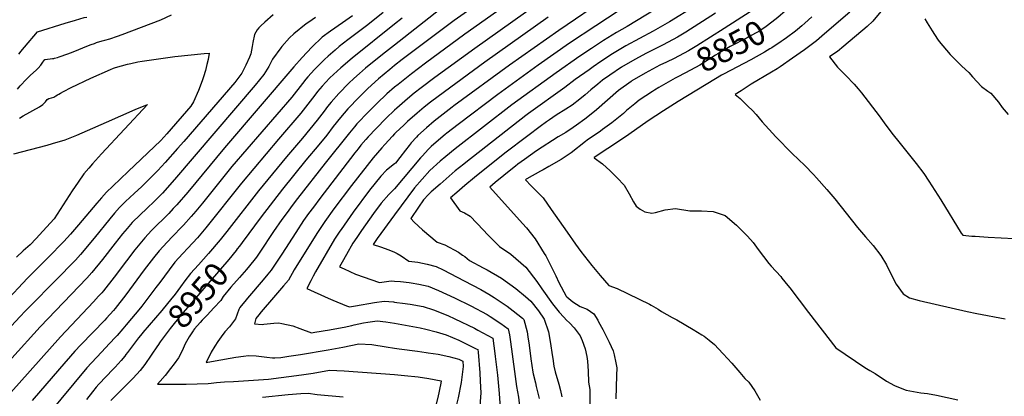
# Model space of a CAD drawing. Units: inches. Extents: x 2556024 to 2561329, y 1510921 to 1514127.
# Drawn here: x 2559550 to 2560731, y 1512819 to 1513272 of the extents above; entities that cross this region are included whole.
import ezdxf
from ezdxf.enums import TextEntityAlignment as Align

# ---------------------------------------------------------------- set-up
doc = ezdxf.new("R2010")
doc.units = ezdxf.units.IN
doc.header["$MEASUREMENT"] = 0
doc.layers.add('tile_2647_36_contour_10ft', color=151, linetype='Continuous')
doc.styles.add('Arial', font='arial.ttf')

msp = doc.modelspace()

# ---------------------------------------------------------------- linework, layer by layer
at = {"layer": 'tile_2647_36_contour_10ft'}
for points, elevation in [([(2560160.3, 1513308.2), (2560084, 1513254.1), (2560037, 1513219.5), (2560020.1, 1513206.7), (2560004.1, 1513193.9), (2560000, 1513190.4)], 8940), ([(2560119.4, 1513304.6), (2560071.4, 1513270.7), (2560008.9, 1513223.7), (2560000, 1513216.6)], 8950), ([(2560255.6, 1513298.9), (2560196.8, 1513258.7), (2560137.9, 1513217.1), (2560071.2, 1513168), (2560069.1, 1513166.4), (2560054.5, 1513155.3), (2560047.6, 1513149.6), (2560038.4, 1513141.9), (2560027.8, 1513132.4), (2560026.2, 1513130.7), (2560020, 1513123.6), (2560017.5, 1513120.5), (2560013.2, 1513114.8), (2560006.3, 1513106), (2560000.9, 1513099.4), (2560000, 1513098.4)], 8910), ([(2560283.4, 1513291.8), (2560241.3, 1513264.3), (2560209.7, 1513243.3), (2560172.1, 1513217.1), (2560123.9, 1513181.8), (2560076, 1513145.7), (2560062.5, 1513135.2), (2560060.5, 1513133.6), (2560049.8, 1513124.6), (2560043.7, 1513119.2), (2560040.2, 1513115.8), (2560033.3, 1513108.3), (2560030.9, 1513105.6), (2560000, 1513068.5)], 8900), ([(2560172.2, 1513291.2), (2560096, 1513237.1), (2560048.4, 1513202.3), (2560031.8, 1513189.8), (2560023.6, 1513183.2), (2560015.5, 1513176.6), (2560002.5, 1513165.4), (2560000, 1513163.1)], 8930), ([(2560059.9, 1513288.2), (2560000, 1513241.2)], 8960), ([(2560359.6, 1513287.5), (2560329.7, 1513269.1), (2560309.9, 1513257.9), (2560277.2, 1513240.1), (2560261.2, 1513230.6), (2560247.1, 1513221.2), (2560237.9, 1513214.8), (2560233.2, 1513211.5), (2560216.7, 1513199.6), (2560204.2, 1513190), (2560160.7, 1513159), (2560157.2, 1513156.4), (2560085.4, 1513100.1), (2560082.8, 1513098.1), (2560072.7, 1513089.9), (2560054.6, 1513074.1), (2560043.9, 1513064.8), (2560040.6, 1513061.8), (2560034.7, 1513055.1), (2560028.6, 1513046.3), (2560019.4, 1513032.7), (2560023.6, 1513028.5), (2560033.3, 1513019.4), (2560051, 1513004.4), (2560060.2, 1513001.4), (2560076.4, 1512992.3), (2560081.5, 1512988.9), (2560084.2, 1512987.1), (2560089.7, 1512982.5), (2560106.3, 1512973.4), (2560111.1, 1512971.1), (2560128.1, 1512961.2), (2560145.5, 1512948.8), (2560156.9, 1512939), (2560163.4, 1512933.4), (2560172.7, 1512921.8), (2560179.4, 1512911.9), (2560184.5, 1512896.9), (2560187.1, 1512882.7), (2560189, 1512869.1), (2560189.6, 1512864.6), (2560191, 1512855.4), (2560192.6, 1512848.7), (2560196.8, 1512834), (2560199, 1512826.1), (2560200.6, 1512818.7)], 8880), ([(2560587.1, 1513286.4), (2560573.4, 1513270), (2560566.6, 1513263.4), (2560538.5, 1513239.9), (2560530.9, 1513233.6), (2560529.1, 1513232.1), (2560521.6, 1513226.9), (2560531, 1513214.7), (2560541.1, 1513204.5), (2560551, 1513194.3), (2560556, 1513188.4), (2560560, 1513183.7), (2560581.1, 1513156.3), (2560587.2, 1513147.7), (2560596.4, 1513135.2), (2560606.1, 1513122.9), (2560616, 1513110.8), (2560625.6, 1513098.8), (2560634.5, 1513087), (2560640.7, 1513077.8), (2560655.1, 1513055.3), (2560679.5, 1513015.2), (2560681.3, 1513012.8), (2560692.1, 1513011.8), (2560696.3, 1513011.5), (2560711.8, 1513010.6), (2560742.8, 1513009)], 8820), ([(2559949.6, 1513276.2), (2559937.4, 1513267.7), (2559923.2, 1513257.8), (2559913, 1513250.5), (2559900.6, 1513238.8), (2559889.1, 1513226.3), (2559879, 1513214.8), (2559796.1, 1513117.8), (2559751.9, 1513064.5), (2559738.9, 1513049.4), (2559734.6, 1513044.7), (2559729.1, 1513039), (2559708.6, 1513018.5), (2559700.4, 1513009.8), (2559694.3, 1513002.4), (2559688.5, 1512995.2), (2559678.3, 1512982.1), (2559663.6, 1512962.3), (2559651, 1512946.1), (2559648.7, 1512943.6), (2559645.1, 1512939.4), (2559639.1, 1512932.9), (2559599.3, 1512890.9), (2559539.7, 1512823.7)], 8990), ([(2559854.5, 1513277.5), (2559844.3, 1513268.6), (2559839.6, 1513264.2), (2559839.5, 1513264.1), (2559837.2, 1513261.8), (2559835.3, 1513259.3), (2559833.6, 1513256.7), (2559832, 1513253.9), (2559830, 1513244.4), (2559829, 1513239.3), (2559827.7, 1513230.8), (2559825.9, 1513226.5), (2559821.7, 1513216.8), (2559816.9, 1513207.2), (2559808.4, 1513196), (2559747.1, 1513125.5), (2559739.7, 1513116.9), (2559724.7, 1513100.1), (2559715.9, 1513090.4), (2559705.4, 1513079.7), (2559698.6, 1513072.8), (2559696.9, 1513071.1), (2559687.8, 1513062.7), (2559677.4, 1513053.1), (2559669.9, 1513046.1), (2559664, 1513039.1), (2559658.4, 1513032.6), (2559639.6, 1513009.4), (2559623.2, 1512989.6), (2559617.2, 1512983), (2559612.3, 1512977.8), (2559598.5, 1512963.5), (2559557.3, 1512922.1), (2559550.5, 1512914.8), (2559540.6, 1512903.9)], 9010), ([(2559905.3, 1513274.2), (2559897, 1513268.6), (2559894.1, 1513266.6), (2559879.2, 1513254.7), (2559874.1, 1513249.7), (2559864.9, 1513239.6), (2559863.4, 1513237.8), (2559853.5, 1513224.1), (2559849, 1513215.4), (2559843, 1513205.9), (2559832.7, 1513193.1), (2559735.9, 1513079.6), (2559721.5, 1513063.4), (2559712.2, 1513053.7), (2559702.8, 1513044.8), (2559694.7, 1513037.3), (2559685.2, 1513027.9), (2559679.2, 1513020.8), (2559673.8, 1513014.3), (2559664.8, 1513003.1), (2559649.8, 1512983.8), (2559637.1, 1512967.8), (2559631.1, 1512961.2), (2559575, 1512902.8), (2559540.8, 1512865.1)], 9000), ([(2559547.9, 1513188), (2559551.1, 1513192), (2559552.8, 1513194), (2559556.7, 1513198), (2559563.5, 1513204.9), (2559570.1, 1513211.1), (2559572.4, 1513213.5), (2559575.6, 1513217), (2559578.2, 1513220.5), (2559580.4, 1513223.8), (2559581, 1513223.8), (2559589.9, 1513224.9), (2559591.5, 1513225.1), (2559592.3, 1513225.3), (2559595.8, 1513226.2), (2559597.7, 1513226.9), (2559608, 1513230.6), (2559611.5, 1513231.9), (2559618.4, 1513234.7), (2559628.9, 1513239.1), (2559636.1, 1513241.9), (2559640.1, 1513243.2), (2559642.7, 1513244.1), (2559649.4, 1513246.1), (2559652.3, 1513246.9), (2559658.6, 1513248.8), (2559667.5, 1513251.8), (2559673.1, 1513253.9), (2559719.8, 1513271.5), (2559732.3, 1513277.3)], 9010), ([(2559549.3, 1513230.3), (2559552.3, 1513233.9), (2559553.8, 1513235.8), (2559556.1, 1513238.5), (2559571.9, 1513257.1), (2559604.8, 1513267.4), (2559617.4, 1513271.2), (2559627.8, 1513274.1), (2559631, 1513274.8)], 9000), ([(2559986.4, 1513280.1), (2559967.8, 1513265.5), (2559943.9, 1513247.6), (2559933.6, 1513239.3), (2559928.7, 1513235.2), (2559920.3, 1513228), (2559915.8, 1513223.7), (2559906.2, 1513214.3), (2559903.8, 1513211.7), (2559896, 1513203.1), (2559893.6, 1513200.3), (2559889.4, 1513194.8), (2559876.7, 1513178.6), (2559804.9, 1513095.2), (2559769.5, 1513051.4), (2559761.5, 1513041.8), (2559756.2, 1513035.4), (2559746.8, 1513024.9), (2559745.3, 1513023.3), (2559733.8, 1513011.3), (2559727.3, 1513004.6), (2559717.8, 1512994.2), (2559711, 1512985.6), (2559699.7, 1512971), (2559677.8, 1512941.3), (2559664.7, 1512924.7), (2559662.7, 1512922.4), (2559654.4, 1512913), (2559652.3, 1512910.7), (2559623.9, 1512881.2), (2559616.7, 1512873.4), (2559598.3, 1512852.4), (2559565.3, 1512814.3)], 8980), ([(2560312.3, 1513283.8), (2560278.9, 1513263.4), (2560266.2, 1513256.2), (2560250.4, 1513246.6), (2560236.2, 1513237.2), (2560222.2, 1513227.7), (2560193.6, 1513207.7), (2560140.5, 1513169.2), (2560072.5, 1513116.5), (2560061.3, 1513107.3), (2560054.7, 1513101.6), (2560042.1, 1513090.6), (2560032.9, 1513080.2), (2560023.9, 1513069.6), (2560000, 1513037.3)], 8890), ([(2560184.3, 1513274.7), (2560108.2, 1513220.5), (2560059.9, 1513185.1), (2560043.2, 1513172.5), (2560035.6, 1513166.4), (2560026.9, 1513159.3), (2560015.5, 1513149.2), (2560011.2, 1513145.1), (2560001.5, 1513136), (2560000, 1513134.5)], 8920), ([(2560009.2, 1513273.6), (2560000, 1513266.2)], 8970), ([(2560384.8, 1513279.4), (2560349.1, 1513256.6), (2560339.1, 1513250.5), (2560321.9, 1513241.3), (2560306.9, 1513233.8), (2560302.2, 1513231.4), (2560288.1, 1513223.8), (2560272.1, 1513214.5), (2560258.1, 1513204.9), (2560249.3, 1513198.8), (2560243.6, 1513194.2), (2560235.4, 1513187.5), (2560228.4, 1513181.5), (2560221.9, 1513176.2), (2560213, 1513169.1), (2560205.5, 1513164), (2560193.9, 1513156.8), (2560185.7, 1513151.4), (2560182.2, 1513149), (2560174.5, 1513143.3), (2560159.9, 1513132.3), (2560132.2, 1513111.2), (2560107.8, 1513091.7), (2560098.1, 1513083.9), (2560095.6, 1513081.9), (2560084.1, 1513072.6), (2560074.5, 1513064.2), (2560067.2, 1513057.8), (2560078.1, 1513042), (2560083.6, 1513039.7), (2560090.5, 1513035.7), (2560106.5, 1513019), (2560111.5, 1513013.7), (2560125.8, 1512999.3), (2560139.4, 1512989.9), (2560157.3, 1512974.6), (2560170.6, 1512957.3), (2560176.5, 1512948.5), (2560189.4, 1512930.2), (2560197.2, 1512920.2), (2560202.9, 1512914.3), (2560206.3, 1512910.9), (2560209.9, 1512907.5), (2560215.4, 1512901.6), (2560222.6, 1512892.1), (2560224.9, 1512886.2), (2560228.6, 1512876.5), (2560230.5, 1512867.2), (2560231.4, 1512861.7), (2560231.9, 1512849.4), (2560232.4, 1512836.4), (2560233.9, 1512827.3), (2560234.1, 1512822.2), (2560233.9, 1512809.4)], 8870), ([(2560468.3, 1513281.7), (2560462.8, 1513276.9), (2560459.5, 1513274.1), (2560452.5, 1513268.7), (2560445.4, 1513263.4), (2560438, 1513258.4), (2560435, 1513256.5), (2560426.9, 1513252.1), (2560422.6, 1513250), (2560402.3, 1513239.5), (2560387.4, 1513230.7), (2560384.9, 1513229), (2560376, 1513223.2), (2560366, 1513217), (2560348.9, 1513207.8), (2560338.7, 1513202.7), (2560336.3, 1513201.3)], 8850), ([(2560426.5, 1513281.1), (2560395.1, 1513261.1)], 8860), ([(2560546, 1513280.8), (2560515.6, 1513254.5), (2560505.9, 1513246.1), (2560491.6, 1513235.6), (2560477, 1513225.3), (2560462.2, 1513215.1), (2560458.6, 1513212.7), (2560451.8, 1513208.4), (2560427.5, 1513194), (2560415.4, 1513186.3), (2560408.5, 1513181.9), (2560414.2, 1513176.8), (2560418.9, 1513172.5), (2560424, 1513167.5), (2560428.7, 1513162.8), (2560433.7, 1513157.9), (2560440.9, 1513148.9), (2560457, 1513130.8), (2560476.6, 1513110.9), (2560491.8, 1513096.6), (2560502.2, 1513085.5), (2560505.7, 1513081.7), (2560518.3, 1513067.5), (2560527.8, 1513056.3), (2560555.2, 1513022), (2560564.7, 1513010.9), (2560573.7, 1513000.6), (2560583.2, 1512988.3), (2560589.7, 1512977.2), (2560595.3, 1512965.6), (2560601.5, 1512954.1), (2560609.8, 1512942.2), (2560617.4, 1512937.5), (2560629.1, 1512934.4), (2560686.7, 1512921.2), (2560698.2, 1512918.7), (2560732, 1512912.2)], 8830), ([(2560500.4, 1513275.2), (2560491.9, 1513267.5), (2560488.2, 1513264.3), (2560483, 1513259.9), (2560480.6, 1513258)], 8840), ([(2560000, 1513266.2), (2559948.9, 1513225.3), (2559935.3, 1513213.8), (2559922.4, 1513201.8), (2559922.1, 1513201.4), (2559913, 1513191.6), (2559907.7, 1513185.2), (2559904.4, 1513181.1), (2559896, 1513170.1), (2559887.6, 1513159.2), (2559860.7, 1513128.3), (2559816.4, 1513075.3), (2559773.5, 1513021.5), (2559763.5, 1513009.8), (2559752.2, 1512997.4), (2559746, 1512990.9), (2559736.6, 1512980.5), (2559729.5, 1512971.2), (2559718.3, 1512956), (2559713.8, 1512950), (2559696.9, 1512927.7), (2559695.3, 1512925.7), (2559678.2, 1512905.3), (2559674.1, 1512900.4), (2559667.1, 1512892.2), (2559665.4, 1512890.2), (2559658.1, 1512882.6), (2559648.5, 1512872.3), (2559631, 1512853.5), (2559584.3, 1512797.2)], 8970), ([(2560636, 1513272.8), (2560638.8, 1513268), (2560644.7, 1513258.2), (2560651.1, 1513248.3), (2560653, 1513245.4), (2560666, 1513230), (2560671.8, 1513224.3), (2560680.2, 1513215.8), (2560688.5, 1513208), (2560693.1, 1513202.8), (2560703.9, 1513191.4), (2560711.2, 1513185.9), (2560714.9, 1513183.2), (2560724.3, 1513172.4), (2560728.5, 1513166.1), (2560735.7, 1513157.7)], 8810), ([(2560395.1, 1513261.1), (2560362.3, 1513240.2), (2560352.3, 1513234.1), (2560335.1, 1513225), (2560326.2, 1513220.7)], 8860), ([(2560480.6, 1513258), (2560470.1, 1513250), (2560466, 1513247.1)], 8840), ([(2560000, 1513241.2), (2559985.4, 1513229.8), (2559965.1, 1513213.3), (2559957.9, 1513207.1), (2559951.2, 1513201.1), (2559945.1, 1513195.2), (2559933, 1513183), (2559924, 1513172.7), (2559919.7, 1513167.3), (2559915.4, 1513161.9), (2559907, 1513151.1), (2559898.4, 1513140), (2559889.5, 1513129.5), (2559870.2, 1513107), (2559836.8, 1513066), (2559798.8, 1513017.4), (2559790.9, 1513007.4), (2559777, 1512991), (2559764.7, 1512977.3), (2559755.4, 1512966.8), (2559748.6, 1512957.9), (2559743.3, 1512950.9)], 8960), ([(2560466, 1513247.1), (2560463.5, 1513245.4), (2560452.4, 1513238), (2560450.1, 1513236.5), (2560443.4, 1513232.5), (2560427.2, 1513223.4), (2560394.4, 1513206.1), (2560392.1, 1513204.8), (2560384.9, 1513200.5), (2560340.2, 1513173.4), (2560322.5, 1513162.2), (2560304, 1513150.1), (2560281, 1513133.7), (2560271.9, 1513127.7), (2560239.4, 1513106.1), (2560239.3, 1513106), (2560239.4, 1513105.9), (2560249.3, 1513098.3), (2560258.3, 1513090), (2560266.9, 1513081.6), (2560275.3, 1513073), (2560281.3, 1513062.5), (2560286.5, 1513052.8), (2560289.7, 1513047.8), (2560294.4, 1513044.1), (2560300.2, 1513041), (2560308.6, 1513039.3), (2560313, 1513040), (2560324.5, 1513043.2), (2560337, 1513044.8), (2560354, 1513042), (2560367.9, 1513042), (2560381.9, 1513041.2), (2560396.4, 1513036.5), (2560410, 1513024.9), (2560418.1, 1513017), (2560423.3, 1513011.7), (2560429.9, 1513003.9), (2560436, 1512995.5), (2560448.7, 1512978.7), (2560451.4, 1512975.8), (2560463, 1512963), (2560464.5, 1512961.2), (2560471.7, 1512952.4), (2560473.8, 1512949.6), (2560496.3, 1512919.8), (2560529.1, 1512877.4), (2560563.7, 1512854.1), (2560569.9, 1512850.4), (2560576.3, 1512846.7), (2560584, 1512841.6), (2560587.1, 1512839.5), (2560589.8, 1512837.4), (2560599.3, 1512832.4), (2560606.3, 1512829.3), (2560613.6, 1512826.8), (2560631.2, 1512823.5), (2560639, 1512822.6), (2560649.7, 1512820.5), (2560675.4, 1512814.9)], 8840), ([(2559550, 1513153.5), (2559554.7, 1513156), (2559574.1, 1513166.8), (2559578, 1513169.9), (2559581.2, 1513173.1), (2559583.4, 1513175.6), (2559585.4, 1513176.8), (2559588.5, 1513177.9), (2559591.2, 1513178.4), (2559593.9, 1513180), (2559595.6, 1513181.2), (2559597.4, 1513182.3), (2559599.3, 1513183.4), (2559602.9, 1513185.3), (2559612.2, 1513190), (2559635.6, 1513201.5), (2559659.3, 1513211.9), (2559662.8, 1513213.3), (2559665.1, 1513214.1), (2559679.8, 1513218.1), (2559683.5, 1513219), (2559692, 1513220.9), (2559697.2, 1513221.8), (2559736.5, 1513227.2), (2559771.8, 1513230.9), (2559777.5, 1513231.3), (2559776.4, 1513223.7), (2559775, 1513217.8), (2559773.2, 1513210.6), (2559770.9, 1513203.1), (2559769.2, 1513198), (2559764.7, 1513186.7), (2559758.9, 1513173), (2559755.7, 1513167.7), (2559726.9, 1513134.5), (2559719.5, 1513126.4), (2559680.6, 1513089.1), (2559661.9, 1513071.6), (2559654.5, 1513064.4), (2559648.3, 1513057.5), (2559642.8, 1513051.2), (2559620.9, 1513025.1), (2559611.4, 1513014.1), (2559603.5, 1513005.4), (2559601, 1513002.7), (2559587.1, 1512988.4), (2559559.7, 1512961.1), (2559532.1, 1512931.7)], 9020), ([(2560000, 1513216.6), (2559994.2, 1513211.9), (2559980.5, 1513200.5), (2559968, 1513189), (2559955.9, 1513177), (2559945.4, 1513166.3), (2559943.9, 1513164.7), (2559935, 1513154.2), (2559926.5, 1513143.2), (2559918.6, 1513132.9), (2559909.2, 1513121.3), (2559893.6, 1513103.1), (2559865.6, 1513067.9), (2559839.8, 1513034.8), (2559817.3, 1513004.2), (2559813.9, 1512999.7)], 8950), ([(2560326.2, 1513220.7), (2560318.2, 1513216.8), (2560300.3, 1513207.2), (2560284.5, 1513198), (2560283.5, 1513197.4), (2560268.6, 1513186.5), (2560255.1, 1513175), (2560241.9, 1513163.4), (2560237.6, 1513159.7), (2560227.9, 1513152), (2560218.1, 1513144.8), (2560214, 1513142), (2560205.2, 1513136.3), (2560196.2, 1513131), (2560170.1, 1513114.1), (2560155.9, 1513103.7), (2560147.9, 1513097.9), (2560144.9, 1513095.7), (2560141.2, 1513092.7), (2560120.6, 1513076), (2560114, 1513070.6), (2560153.4, 1513026.9), (2560158.1, 1513021.6), (2560168.4, 1513008.6), (2560179.5, 1512990.9), (2560181.2, 1512988), (2560193.5, 1512963.8), (2560197.1, 1512955.9), (2560205.8, 1512939.6), (2560206.6, 1512938.6), (2560213.6, 1512932.8), (2560222.3, 1512927.3), (2560230.8, 1512923.9), (2560238.8, 1512918.4), (2560243.5, 1512910.7), (2560244.6, 1512908.7), (2560249.7, 1512899.4), (2560257.1, 1512884.5), (2560262.1, 1512873.9), (2560263.2, 1512869.2), (2560265.3, 1512859.7), (2560266.3, 1512853.4), (2560266.2, 1512844.4), (2560265.4, 1512816.3)], 8860), ([(2560336.3, 1513201.3), (2560330.8, 1513198.1), (2560316.8, 1513190), (2560311.8, 1513187), (2560309.3, 1513185.4), (2560293.3, 1513174.8), (2560287.9, 1513170.5), (2560277.9, 1513162.4), (2560274.3, 1513159), (2560260.4, 1513147.6), (2560249.4, 1513139.8), (2560246.8, 1513137.9), (2560230.7, 1513126.8), (2560228.7, 1513125.2), (2560211.6, 1513111.6), (2560199.8, 1513103.8), (2560184.8, 1513095.2), (2560178.1, 1513091.3), (2560174.9, 1513089.6), (2560158.4, 1513080.5), (2560157.7, 1513080), (2560157, 1513079.4), (2560158, 1513078.2), (2560162.7, 1513073.4), (2560178, 1513057.5), (2560187.7, 1513043.8), (2560207.1, 1513016.3), (2560216.9, 1513001.9), (2560223.3, 1512993.1), (2560236.5, 1512976.5), (2560246.6, 1512964.2), (2560256.9, 1512952.4), (2560266.8, 1512948.9), (2560305.6, 1512930.1), (2560307.6, 1512928.9), (2560316.1, 1512923.9), (2560320.1, 1512921.1), (2560332.7, 1512914.1), (2560338.5, 1512911), (2560358, 1512899.4), (2560368.3, 1512893.3), (2560371, 1512891.6), (2560377.2, 1512886.8), (2560383.5, 1512881.4), (2560388.5, 1512876.3), (2560394, 1512870.5), (2560404.2, 1512859.3), (2560414.1, 1512847.9), (2560420, 1512840.7), (2560424.9, 1512836.1), (2560432, 1512825.8), (2560438.3, 1512814.5)], 8850), ([(2560000, 1513190.4), (2559990.8, 1513182.4), (2559978.7, 1513171), (2559966.6, 1513158.9), (2559956.8, 1513148.5), (2559954.8, 1513146.4), (2559951.9, 1513143), (2559945.9, 1513135.9), (2559916.9, 1513099.2), (2559883.7, 1513056.7), (2559877.3, 1513048.4), (2559871, 1513040), (2559864.8, 1513031.7), (2559854.9, 1513017.4), (2559838.2, 1512992.3), (2559834.2, 1512986.6), (2559831.1, 1512982.4), (2559822.5, 1512971.6), (2559814.1, 1512961.8), (2559803.7, 1512950.2), (2559794.3, 1512939.3), (2559791.4, 1512934.5), (2559783.4, 1512925.4), (2559775.1, 1512916.6), (2559769.3, 1512910.7), (2559766.9, 1512907.8), (2559760.2, 1512900.2), (2559758.9, 1512898.6), (2559758.3, 1512897.8), (2559753.7, 1512890.6), (2559749, 1512882.5), (2559745.2, 1512873.9), (2559740.9, 1512865.7), (2559735.6, 1512858.5), (2559731.1, 1512852.6), (2559724.8, 1512844.3), (2559719, 1512837.4), (2559715.7, 1512834), (2559721.1, 1512833.7), (2559733.1, 1512833.7), (2559736.6, 1512833.7), (2559749.9, 1512833.9), (2559763.2, 1512834.2), (2559776.4, 1512834.5), (2559779.9, 1512835.1), (2559786.6, 1512835.8), (2559796.1, 1512836.6), (2559806.9, 1512837), (2559848.9, 1512839.9), (2559888.4, 1512844.9), (2559896.8, 1512846.3), (2559902.3, 1512847.2), (2559921.8, 1512850.8), (2559930.8, 1512850.3), (2559939.4, 1512849.8), (2560000, 1512845.3)], 8940), ([(2559543.4, 1513110.7), (2559583.5, 1513121), (2559589.6, 1513122.8), (2559604.9, 1513127.5), (2559618.9, 1513132.9), (2559631.8, 1513138.4), (2559654.4, 1513148.7), (2559689, 1513163.7), (2559703.7, 1513169.9), (2559648.6, 1513110.4), (2559637.9, 1513098.5), (2559633.5, 1513093.4), (2559627.5, 1513086.5), (2559620.4, 1513076.3), (2559613.5, 1513066.1), (2559591.6, 1513032.5), (2559578.1, 1513017.5), (2559570.3, 1513009), (2559562.8, 1513001.4), (2559554.6, 1512993.9), (2559546.5, 1512986.4)], 9030), ([(2560000, 1513163.1), (2559990, 1513153.3), (2559977.8, 1513141), (2559968.4, 1513130.9), (2559965.4, 1513127.6), (2559959.5, 1513120.8), (2559956.2, 1513116.7), (2559952.3, 1513111.6), (2559910.4, 1513057), (2559902.6, 1513046.5), (2559896.9, 1513038.9), (2559890.8, 1513030.5), (2559881.4, 1513016.2), (2559864.9, 1512990), (2559863.3, 1512987.6), (2559851.8, 1512970.6), (2559848.1, 1512966), (2559842.4, 1512959), (2559823.4, 1512937), (2559821.9, 1512935.2), (2559814.2, 1512925.9), (2559813.3, 1512923.4), (2559809.3, 1512912.4), (2559801.8, 1512902.6), (2559796.5, 1512896.6), (2559792, 1512890.9), (2559788, 1512885.1), (2559784.3, 1512879.7), (2559780.2, 1512872.2), (2559774, 1512860), (2559784.8, 1512862.1), (2559809.5, 1512866.2), (2559818.7, 1512867.7), (2559824.9, 1512868.5), (2559834, 1512867.8), (2559837, 1512867.5), (2559846.9, 1512866.5), (2559853.4, 1512865.4), (2559856.3, 1512865.5), (2559863.5, 1512866), (2559873, 1512867.4), (2559887, 1512869.5), (2559920.3, 1512875.1), (2559937.8, 1512878.3), (2559957, 1512882.4), (2559972.7, 1512881.7), (2559989.8, 1512878.6), (2560000, 1512877.1)], 8930), ([(2560000, 1513134.5), (2559997.5, 1513131.6), (2559988.1, 1513121.7), (2559984.6, 1513117.8), (2559974.3, 1513105.7), (2559948.3, 1513072.4), (2559927.3, 1513044.6), (2559916.4, 1513029.4), (2559906.9, 1513014.9), (2559879.7, 1512971), (2559872.6, 1512958.7), (2559866.8, 1512951.9), (2559854.6, 1512937.9), (2559840.1, 1512920.8), (2559837.2, 1512917.2), (2559833.7, 1512912.7), (2559832.1, 1512906.3), (2559841, 1512905.6), (2559843.3, 1512905.9), (2559855.2, 1512907.1), (2559861.2, 1512907.5), (2559864.7, 1512906.8), (2559878.1, 1512903.9), (2559886.5, 1512900.7), (2559900.3, 1512895.7), (2559904.2, 1512896.3), (2559921.8, 1512899.2), (2559928.2, 1512900.3), (2559939.3, 1512902.3), (2559948.5, 1512904.2), (2559951.6, 1512905), (2559962.5, 1512907.5), (2559967.9, 1512908.5), (2559979.2, 1512910), (2559989.4, 1512908.9), (2560000, 1512907)], 8920), ([(2560000, 1513098.4), (2559990.4, 1513091), (2559983.3, 1513083.6), (2559969.8, 1513066.7), (2559950.2, 1513040.4), (2559935.7, 1513019.8), (2559934.1, 1513017.5), (2559928.1, 1513007.9), (2559905.2, 1512968.9), (2559902.2, 1512963.5), (2559899.4, 1512958.1), (2559894.7, 1512948.6), (2559920.3, 1512937.3), (2559926.1, 1512934.8), (2559942.2, 1512928.1), (2559945.8, 1512926.7), (2559953.2, 1512928.1), (2559976, 1512932), (2559987.3, 1512933.5), (2559998.5, 1512932.6), (2560000, 1512932.4)], 8910), ([(2560000, 1513068.5), (2559992.9, 1513061.8), (2559983.8, 1513051.4), (2559974.8, 1513038.9), (2559960.3, 1513018.3), (2559954.6, 1513010.2), (2559949.8, 1513003.1), (2559947.8, 1512999.7), (2559944.1, 1512993.2), (2559938.5, 1512983.2), (2559934, 1512975), (2559939.6, 1512972.4), (2559946.1, 1512969.3), (2559953.2, 1512966.1), (2559981.9, 1512955.9), (2559984.5, 1512956.3), (2559995.8, 1512958), (2560000, 1512957.6)], 8900), ([(2560000, 1513037.3), (2559978.9, 1513008.7), (2559974.2, 1513001.6), (2559982.9, 1512998.7), (2559993, 1512995.1), (2560000, 1512992.3)], 8890), ([(2559813.9, 1512999.7), (2559811.3, 1512996.3), (2559809.9, 1512994.4), (2559801.2, 1512983.7), (2559743.9, 1512917), (2559730.9, 1512900.9), (2559718.7, 1512884.9), (2559716, 1512880.5)], 8950), ([(2560000, 1512992.3), (2560003, 1512991), (2560007.9, 1512987.9), (2560017, 1512981.8), (2560027.9, 1512980.3), (2560038.9, 1512978.1), (2560049.7, 1512975.3), (2560058.1, 1512971.1), (2560083.5, 1512958), (2560103.2, 1512947.5), (2560113, 1512941.8), (2560119.4, 1512937.9), (2560135, 1512927.4), (2560142.1, 1512921.9), (2560153.2, 1512913.2), (2560154.9, 1512911.7), (2560158.8, 1512896.7), (2560159.7, 1512890.7), (2560161.2, 1512880.8), (2560163.4, 1512864.2), (2560165.8, 1512848.4), (2560166.2, 1512846.3), (2560168.8, 1512835.4), (2560169.8, 1512831), (2560173.3, 1512816.5)], 8890), ([(2560000, 1512957.6), (2560007, 1512957.1), (2560017.3, 1512956), (2560019.9, 1512955.6), (2560029.2, 1512954.1), (2560040.2, 1512951.7), (2560052.7, 1512946.2), (2560071.9, 1512937.5), (2560091.3, 1512927.9), (2560111, 1512917.4), (2560114.7, 1512915.1), (2560127.4, 1512906.9), (2560136.3, 1512900.4), (2560137.8, 1512893), (2560139, 1512884.7), (2560143.6, 1512849), (2560146.2, 1512830.9), (2560148.7, 1512818.3), (2560150.3, 1512803.8), (2560149.5, 1512794.7), (2560148.1, 1512786.3)], 8900), ([(2559743.3, 1512950.9), (2559736.7, 1512942), (2559735.2, 1512940), (2559732.9, 1512937), (2559720.7, 1512922.2), (2559698.1, 1512895.9)], 8960), ([(2560000, 1512932.4), (2560002.8, 1512932.1), (2560009.6, 1512931.3), (2560018.6, 1512929.9), (2560034.3, 1512927.1), (2560046.7, 1512923.1), (2560063.8, 1512916.2), (2560072.4, 1512912.3), (2560095.6, 1512901.1), (2560099.8, 1512898.9), (2560117.7, 1512889.1), (2560120.1, 1512870.9), (2560120.6, 1512867.1), (2560123.3, 1512844.7), (2560125.5, 1512822.5), (2560126.7, 1512805.5), (2560126.2, 1512798.5), (2560126, 1512796.4), (2560125.6, 1512794.1), (2560125.3, 1512793.3)], 8910), ([(2559698.1, 1512895.9), (2559697.2, 1512894.8), (2559692.9, 1512889.4), (2559679.5, 1512872.1), (2559677.8, 1512869.6), (2559676.3, 1512867.6), (2559672.2, 1512862.3), (2559664.8, 1512854.4), (2559662.4, 1512852), (2559645.2, 1512833.8), (2559642.2, 1512830.1), (2559637.8, 1512824.6), (2559630.6, 1512815.3)], 8960), ([(2560000, 1512907), (2560030.5, 1512901.5), (2560037.6, 1512899.9), (2560049.8, 1512896.7), (2560062, 1512893.2), (2560076.8, 1512886.8), (2560079.5, 1512885.5), (2560097.7, 1512876.5), (2560099.8, 1512875.4), (2560100.1, 1512872.5), (2560102, 1512847.4), (2560102.5, 1512837.4), (2560103.2, 1512823.4), (2560101.6, 1512802.4)], 8920), ([(2559716, 1512880.5), (2559715.7, 1512880.1), (2559700.4, 1512857.6), (2559695, 1512850.2), (2559686.3, 1512841), (2559659.6, 1512814.2)], 8950), ([(2560000, 1512877.1), (2560005.6, 1512876.3), (2560027.4, 1512873.6), (2560037.8, 1512872.1), (2560040.3, 1512871.7), (2560052.4, 1512869.8), (2560064.9, 1512867.1), (2560076.9, 1512864.1), (2560081.8, 1512861.7), (2560082.1, 1512855.3), (2560079.6, 1512835.7), (2560076.1, 1512817.5), (2560072.5, 1512803.1), (2560071.8, 1512800.6), (2560067, 1512783.8), (2560063.4, 1512773.4), (2560059.6, 1512763.3), (2560046.2, 1512732), (2560042.1, 1512723), (2560035.8, 1512709.1), (2560031.6, 1512697.6), (2560028.9, 1512690.4), (2560024.5, 1512680), (2560000, 1512625.8)], 8930), ([(2560000, 1512845.3), (2560011.8, 1512844.4), (2560028.1, 1512842.7), (2560041, 1512840.7), (2560055.8, 1512838), (2560055.4, 1512835.2), (2560051.8, 1512817.7), (2560047.1, 1512798.9), (2560042.9, 1512787.4), (2560038.3, 1512776.3), (2560000, 1512684.9)], 8940), ([(2559841.7, 1512818.2), (2559872.5, 1512821.3), (2559887.5, 1512822.7), (2559896.5, 1512823), (2559907.3, 1512821.3), (2559938.3, 1512818.5)], 8950)]:
    msp.add_lwpolyline(points, dxfattribs=dict(at, elevation=elevation))

# ---------------------------------------------------------------- texts
at = {"color": 18, "style": 'Arial'}
for s, rotation, p in [('8850', 27.3657, (2560403.1, 1513239.9)), ('8950', 49.3633, (2559764.3, 1512940.7))]:
    msp.add_text(s, height=28.8, rotation=rotation, dxfattribs=at).set_placement(p, align=Align.MIDDLE_CENTER)

doc.saveas('drawing.dxf')
